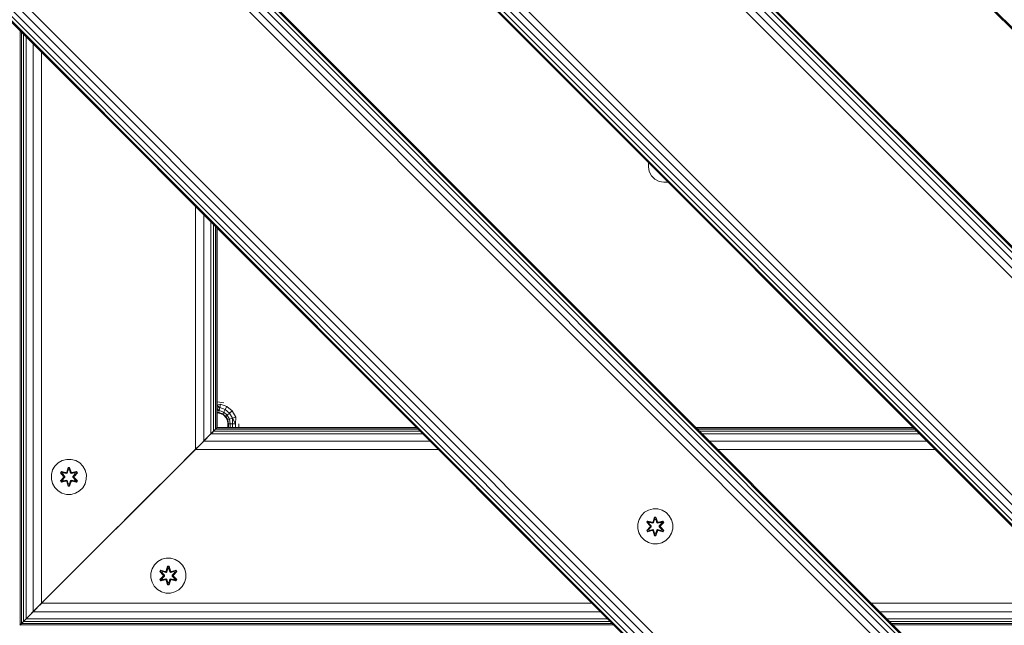
# Model space of a CAD drawing. Units: millimetres. Extents: x 1804 to 578302, y -1972 to 596964.
# Drawn here: x 5368 to 5817, y 6550 to 6825 of the extents above; entities that cross this region are included whole.
import ezdxf

# ---------------------------------------------------------------- set-up
doc = ezdxf.new("R2010")
doc.units = ezdxf.units.MM
doc.layers.add('Контур', color=7, linetype='Continuous', lineweight=15)

msp = doc.modelspace()

# ---------------------------------------------------------------- linework, layer by layer
at = {"layer": 'Контур'}
for p, q in [((6189.669, 6451.506), (5270.43, 7370.745)), ((6190.015, 6451.852), (5270.776, 7371.091)), ((6034.106, 6508.074), (5326.998, 7215.182)), ((6031.191, 6505.159), (5324.084, 7212.267)), ((6032.755, 6506.724), (5325.648, 7213.831)), ((6033.76, 6507.728), (5326.652, 7214.835)), ((6027.035, 6501.003), (5319.927, 7208.11)), ((6029.22, 6503.188), (5322.112, 7210.296)), ((5977.537, 6451.506), (5270.43, 7158.613)), ((5971.816, 6445.785), (5264.709, 7152.892)), ((5973.381, 6447.349), (5266.274, 7154.457)), ((5975.352, 6449.32), (5268.245, 7156.428)), ((5970.466, 6444.435), (5263.359, 7151.542)), ((5970.812, 6444.781), (5263.705, 7151.888)), ((5814.556, 6500.657), (5319.581, 6995.632)), ((5814.902, 6501.003), (5319.927, 6995.978)), ((5810.016, 6496.117), (5315.041, 6991.092)), ((5811.988, 6498.088), (5317.013, 6993.063)), ((5813.552, 6499.653), (5318.577, 6994.628)), ((5807.831, 6493.932), (5312.856, 6988.907)), ((5756.149, 6442.249), (5261.174, 6937.225)), ((5758.334, 6444.435), (5263.359, 6939.41)), ((5751.609, 6437.71), (5256.634, 6932.685)), ((5752.613, 6438.714), (5257.638, 6933.689)), ((5754.178, 6440.278), (5259.203, 6935.253)), ((5751.263, 6437.363), (5256.288, 6932.339)), ((5368.63, 6549.706), (5368.63, 6819.996)), ((5369.199, 6550.275), (5369.199, 6819.427)), ((5370.123, 6551.199), (5370.123, 6818.503)), ((5371.367, 6552.442), (5371.367, 6817.259)), ((5374.611, 6555.687), (5374.611, 6814.015)), ((5378.438, 6559.513), (5378.438, 6810.188)), ((5654.768, 6760.133), (5654.768, 6758.163)), ((5655.11, 6755.999), (5654.768, 6758.163)), ((5656.105, 6754.048), (5655.11, 6755.999)), ((5657.653, 6752.499), (5656.105, 6754.048)), ((5659.605, 6751.505), (5657.653, 6752.499)), ((5661.768, 6751.163), (5659.605, 6751.505)), ((5663.738, 6751.163), (5661.768, 6751.163)), ((5448.438, 6629.513), (5448.438, 6740.188)), ((5452.265, 6633.34), (5452.265, 6736.362)), ((5455.509, 6636.584), (5455.509, 6733.117)), ((5456.753, 6637.828), (5456.753, 6731.874)), ((5457.677, 6638.752), (5457.677, 6730.95)), ((5458.246, 6639.321), (5458.246, 6730.381)), ((5458.438, 6639.513), (5458.438, 6730.188)), ((5458.438, 6651.136), (5461.358, 6650.673)), ((5458.438, 6649.675), (5459.853, 6650.156)), ((5459.57, 6648.549), (5459.853, 6650.156)), ((5459.853, 6650.156), (5462.834, 6649.071)), ((5458.438, 6649.478), (5459.57, 6648.549)), ((5458.438, 6648.266), (5459.57, 6648.549)), ((5458.438, 6648.067), (5459.339, 6647.239)), ((5458.438, 6647.137), (5459.339, 6647.239)), ((5458.438, 6646.403), (5459.188, 6646.383)), ((5458.438, 6646.203), (5459.188, 6646.383)), ((5459.813, 6645.918), (5458.438, 6646.136)), ((5459.188, 6646.383), (5459.339, 6647.239)), ((5459.188, 6646.383), (5460.918, 6645.754)), ((5459.813, 6645.918), (5459.188, 6646.383)), ((5459.339, 6647.239), (5459.57, 6648.549)), ((5459.339, 6647.239), (5461.353, 6646.506)), ((5459.57, 6648.549), (5462.018, 6647.658)), ((5459.813, 6645.918), (5460.918, 6645.754)), ((5461.207, 6645.208), (5459.813, 6645.918)), ((5460.918, 6645.754), (5461.353, 6646.506)), ((5460.918, 6645.754), (5462.329, 6644.57)), ((5461.207, 6645.208), (5460.918, 6645.754)), ((5461.353, 6646.506), (5462.018, 6647.658)), ((5461.353, 6646.506), (5462.994, 6645.128)), ((5462.018, 6647.658), (5462.834, 6649.071)), ((5462.018, 6647.658), (5464.013, 6645.983)), ((5462.834, 6649.071), (5465.263, 6647.032)), ((5462.994, 6645.128), (5464.013, 6645.983)), ((5464.013, 6645.983), (5465.263, 6647.032)), ((5464.013, 6645.983), (5465.315, 6643.728)), ((5465.263, 6647.032), (5466.849, 6644.286)), ((5461.207, 6645.208), (5462.329, 6644.57)), ((5462.313, 6644.101), (5461.207, 6645.208)), ((5462.313, 6644.101), (5462.329, 6644.57)), ((5463.023, 6642.708), (5462.313, 6644.101)), ((5462.329, 6644.57), (5462.994, 6645.128)), ((5462.329, 6644.57), (5463.25, 6642.976)), ((5462.994, 6645.128), (5464.065, 6643.273)), ((5463.023, 6642.708), (5463.25, 6642.976)), ((5463.268, 6641.163), (5463.023, 6642.708)), ((5463.25, 6642.976), (5464.065, 6643.273)), ((5463.512, 6641.163), (5463.25, 6642.976)), ((5463.268, 6641.163), (5463.512, 6641.163)), ((5463.268, 6639.513), (5463.268, 6641.163)), ((5463.512, 6641.163), (5463.512, 6639.513)), ((5463.512, 6641.163), (5464.223, 6641.163)), ((5464.065, 6643.273), (5465.315, 6643.728)), ((5464.223, 6641.163), (5464.065, 6643.273)), ((5464.223, 6641.163), (5464.223, 6639.513)), ((5464.223, 6641.163), (5465.329, 6641.163)), ((5465.315, 6643.728), (5466.849, 6644.286)), ((5465.329, 6641.163), (5465.315, 6643.728)), ((5466.723, 6641.163), (5465.315, 6643.728)), ((5465.329, 6641.163), (5465.329, 6639.513)), ((5465.329, 6641.163), (5466.723, 6641.163)), ((5466.723, 6641.163), (5466.849, 6644.286)), ((5466.723, 6641.163), (5466.723, 6639.513)), ((5468.268, 6641.163), (5468.268, 6639.513)), ((5456.753, 6637.828), (5455.509, 6636.584)), ((5455.509, 6636.584), (5456.753, 6637.828)), ((5455.509, 6636.584), (5455.738, 6636.813)), ((5457.677, 6638.752), (5455.624, 6636.699)), ((5456.753, 6637.828), (5458.246, 6639.321)), ((5457.677, 6638.752), (5456.753, 6637.828)), ((5456.753, 6637.828), (5457.677, 6638.752)), ((5456.753, 6637.828), (5550.798, 6637.828)), ((5457.677, 6638.752), (5458.438, 6639.513)), ((5458.246, 6639.321), (5457.677, 6638.752)), ((5457.677, 6638.752), (5458.246, 6639.321)), ((5457.677, 6638.752), (5549.874, 6638.752)), ((5458.246, 6639.321), (5457.962, 6639.037)), ((5458.072, 6639.147), (5458.438, 6639.513)), ((5458.438, 6639.513), (5458.117, 6639.193)), ((5458.438, 6639.513), (5458.246, 6639.321)), ((5458.438, 6639.513), (5458.246, 6639.321)), ((5458.246, 6639.321), (5458.438, 6639.513)), ((5458.246, 6639.321), (5549.305, 6639.321)), ((5458.438, 6639.513), (5549.113, 6639.513)), ((5676.392, 6639.513), (5775.387, 6639.513)), ((5676.584, 6639.321), (5775.579, 6639.321)), ((5677.153, 6638.752), (5776.148, 6638.752)), ((5678.078, 6637.828), (5777.072, 6637.828)), ((5455.509, 6636.584), (5448.438, 6629.513)), ((5448.438, 6629.513), (5455.509, 6636.584)), ((5452.265, 6633.34), (5448.438, 6629.513)), ((5448.438, 6629.513), (5452.265, 6633.34)), ((5455.509, 6636.584), (5452.265, 6633.34)), ((5452.265, 6633.34), (5455.509, 6636.584)), ((5452.265, 6633.34), (5555.286, 6633.34)), ((5455.509, 6636.584), (5552.042, 6636.584)), ((5679.321, 6636.584), (5778.316, 6636.584)), ((5682.565, 6633.34), (5781.56, 6633.34)), ((5448.438, 6629.513), (5378.438, 6559.513)), ((5378.438, 6559.513), (5448.438, 6629.513)), ((5448.438, 6629.513), (5415.351, 6596.427)), ((5448.438, 6629.513), (5416.974, 6598.049)), ((5449.459, 6630.534), (5437.072, 6618.147)), ((5448.438, 6629.513), (5559.113, 6629.513)), ((5450.093, 6631.168), (5450.093, 6631.168)), ((5686.392, 6629.513), (5785.387, 6629.513)), ((5386.005, 6623.455), (5384.511, 6621.986)), ((5387.829, 6624.487), (5386.005, 6623.455)), ((5389.857, 6625.011), (5387.829, 6624.487)), ((5391.953, 6624.993), (5389.857, 6625.011)), ((5393.971, 6624.433), (5391.953, 6624.993)), ((5395.777, 6623.37), (5393.971, 6624.433)), ((5397.245, 6621.875), (5395.777, 6623.37)), ((5382.888, 6618.162), (5383.448, 6620.181)), ((5384.511, 6621.986), (5383.448, 6620.181)), ((5386.978, 6618.882), (5387.32, 6619.474)), ((5388.464, 6617.267), (5386.978, 6618.882)), ((5387.125, 6618.828), (5386.978, 6618.882)), ((5387.125, 6618.828), (5387.437, 6619.37)), ((5387.125, 6618.828), (5388.464, 6617.267)), ((5387.125, 6618.828), (5388.661, 6617.225)), ((5387.125, 6618.828), (5387.208, 6618.789)), ((5387.208, 6618.789), (5387.512, 6619.316)), ((5387.962, 6618.357), (5387.208, 6618.789)), ((5388.661, 6617.225), (5387.208, 6618.789)), ((5387.32, 6619.474), (5389.464, 6618.993)), ((5387.437, 6619.37), (5387.32, 6619.474)), ((5389.592, 6618.839), (5387.437, 6619.37)), ((5387.437, 6619.37), (5389.464, 6618.993)), ((5387.437, 6619.37), (5387.512, 6619.316)), ((5388.263, 6618.878), (5387.512, 6619.316)), ((5389.592, 6618.839), (5387.512, 6619.316)), ((5387.962, 6618.357), (5388.263, 6618.878)), ((5388.283, 6618.866), (5387.982, 6618.346)), ((5389.767, 6618.535), (5388.263, 6618.878)), ((5388.283, 6618.866), (5388.263, 6618.878)), ((5388.283, 6618.866), (5389.772, 6618.527)), ((5389.592, 6618.839), (5389.904, 6619.019)), ((5389.592, 6618.839), (5389.608, 6618.811)), ((5389.767, 6618.535), (5389.608, 6618.811)), ((5389.767, 6618.535), (5390.079, 6618.716)), ((5390.084, 6618.708), (5389.772, 6618.527)), ((5389.841, 6619.21), (5390.498, 6621.305)), ((5390.524, 6621.151), (5389.841, 6619.21)), ((5390.524, 6621.151), (5389.904, 6619.019)), ((5389.904, 6619.019), (5390.532, 6621.061)), ((5389.904, 6619.019), (5389.92, 6618.991)), ((5390.079, 6618.716), (5389.92, 6618.991)), ((5390.539, 6620.23), (5390.079, 6618.716)), ((5390.084, 6618.708), (5390.079, 6618.716)), ((5390.539, 6620.206), (5390.084, 6618.708)), ((5390.498, 6621.305), (5391.182, 6621.304)), ((5390.524, 6621.151), (5390.498, 6621.305)), ((5390.524, 6621.151), (5391.149, 6621.15)), ((5390.524, 6621.151), (5390.532, 6621.061)), ((5390.532, 6621.061), (5391.14, 6621.061)), ((5390.539, 6620.23), (5390.532, 6621.061)), ((5390.539, 6620.206), (5390.539, 6620.23)), ((5390.539, 6620.206), (5391.132, 6620.206)), ((5391.132, 6620.23), (5391.14, 6621.061)), ((5391.592, 6618.716), (5391.132, 6620.23)), ((5391.132, 6620.206), (5391.132, 6620.23)), ((5391.587, 6618.708), (5391.132, 6620.206)), ((5391.149, 6621.15), (5391.14, 6621.061)), ((5391.767, 6619.019), (5391.14, 6621.061)), ((5391.149, 6621.15), (5391.182, 6621.304)), ((5391.767, 6619.019), (5391.149, 6621.15)), ((5391.149, 6621.15), (5391.837, 6619.207)), ((5391.182, 6621.304), (5391.837, 6619.207)), ((5391.592, 6618.716), (5391.587, 6618.708)), ((5391.899, 6618.527), (5391.587, 6618.708)), ((5391.592, 6618.716), (5391.751, 6618.991)), ((5391.592, 6618.716), (5391.904, 6618.535)), ((5391.767, 6619.019), (5391.751, 6618.991)), ((5391.767, 6619.019), (5392.079, 6618.839)), ((5393.388, 6618.866), (5391.899, 6618.527)), ((5393.408, 6618.878), (5391.904, 6618.535)), ((5391.904, 6618.535), (5392.063, 6618.811)), ((5392.079, 6618.839), (5392.063, 6618.811)), ((5394.235, 6619.367), (5392.079, 6618.839)), ((5392.079, 6618.839), (5394.16, 6619.315)), ((5394.355, 6619.468), (5392.213, 6618.989)), ((5394.235, 6619.367), (5392.213, 6618.989)), ((5393.01, 6617.225), (5394.547, 6618.826)), ((5393.01, 6617.225), (5394.464, 6618.788)), ((5394.697, 6618.875), (5393.208, 6617.259)), ((5394.547, 6618.826), (5393.208, 6617.259)), ((5393.388, 6618.866), (5393.408, 6618.878)), ((5393.388, 6618.866), (5393.689, 6618.346)), ((5393.408, 6618.878), (5394.16, 6619.315)), ((5393.408, 6618.878), (5393.709, 6618.357)), ((5393.709, 6618.357), (5394.464, 6618.788)), ((5394.235, 6619.367), (5394.16, 6619.315)), ((5394.16, 6619.315), (5394.464, 6618.788)), ((5394.235, 6619.367), (5394.355, 6619.468)), ((5394.235, 6619.367), (5394.547, 6618.826)), ((5394.355, 6619.468), (5394.697, 6618.875)), ((5394.547, 6618.826), (5394.464, 6618.788)), ((5394.547, 6618.826), (5394.697, 6618.875)), ((5398.277, 6620.052), (5397.245, 6621.875)), ((5398.802, 6618.023), (5398.277, 6620.052)), ((5382.888, 6618.162), (5382.87, 6616.067)), ((5382.87, 6616.067), (5383.394, 6614.039)), ((5386.975, 6615.216), (5388.463, 6616.831)), ((5387.124, 6615.265), (5386.975, 6615.216)), ((5387.316, 6614.623), (5386.975, 6615.216)), ((5388.661, 6616.865), (5387.124, 6615.265)), ((5387.124, 6615.265), (5388.463, 6616.831)), ((5387.124, 6615.265), (5387.207, 6615.303)), ((5387.436, 6614.723), (5387.124, 6615.265)), ((5388.661, 6616.865), (5387.207, 6615.303)), ((5387.962, 6615.733), (5387.207, 6615.303)), ((5387.511, 6614.775), (5387.207, 6615.303)), ((5389.458, 6615.102), (5387.316, 6614.623)), ((5387.436, 6614.723), (5387.316, 6614.623)), ((5387.436, 6614.723), (5389.592, 6615.252)), ((5387.436, 6614.723), (5389.458, 6615.102)), ((5387.436, 6614.723), (5387.511, 6614.775)), ((5389.592, 6615.252), (5387.511, 6614.775)), ((5388.263, 6615.213), (5387.511, 6614.775)), ((5387.962, 6618.357), (5389.011, 6617.226)), ((5387.962, 6618.357), (5387.982, 6618.346)), ((5389.011, 6616.865), (5387.962, 6615.733)), ((5387.982, 6615.745), (5387.962, 6615.733)), ((5388.263, 6615.213), (5387.962, 6615.733)), ((5389.02, 6617.226), (5387.982, 6618.346)), ((5389.02, 6616.865), (5387.982, 6615.745)), ((5387.982, 6615.745), (5388.283, 6615.224)), ((5388.263, 6615.213), (5389.767, 6615.555)), ((5388.263, 6615.213), (5388.283, 6615.224)), ((5389.772, 6615.563), (5388.283, 6615.224)), ((5388.661, 6616.865), (5388.661, 6617.225)), ((5388.661, 6617.225), (5388.693, 6617.225)), ((5388.661, 6616.865), (5388.693, 6616.865)), ((5389.011, 6617.226), (5388.693, 6617.225)), ((5389.011, 6616.865), (5388.693, 6616.865)), ((5389.011, 6616.865), (5389.011, 6617.226)), ((5389.02, 6617.226), (5389.011, 6617.226)), ((5389.02, 6616.865), (5389.011, 6616.865)), ((5389.02, 6616.865), (5389.02, 6617.226)), ((5389.592, 6615.252), (5389.608, 6615.279)), ((5389.904, 6615.072), (5389.592, 6615.252)), ((5389.767, 6615.555), (5389.608, 6615.279)), ((5389.767, 6618.535), (5389.772, 6618.527)), ((5389.772, 6615.563), (5389.767, 6615.555)), ((5390.079, 6615.375), (5389.767, 6615.555)), ((5389.772, 6615.563), (5390.084, 6615.383)), ((5390.49, 6612.787), (5389.834, 6614.883)), ((5390.522, 6612.94), (5389.834, 6614.883)), ((5389.904, 6615.072), (5389.92, 6615.099)), ((5389.904, 6615.072), (5390.522, 6612.94)), ((5389.904, 6615.072), (5390.531, 6613.029)), ((5390.079, 6615.375), (5389.92, 6615.099)), ((5390.079, 6615.375), (5390.084, 6615.383)), ((5390.079, 6615.375), (5390.539, 6613.861)), ((5390.084, 6615.383), (5390.539, 6613.884)), ((5391.132, 6613.884), (5391.587, 6615.383)), ((5391.132, 6613.861), (5391.592, 6615.375)), ((5391.767, 6615.072), (5391.139, 6613.029)), ((5391.147, 6612.94), (5391.767, 6615.072)), ((5391.147, 6612.94), (5391.83, 6614.88)), ((5391.83, 6614.88), (5391.173, 6612.786)), ((5391.587, 6615.383), (5391.899, 6615.563)), ((5391.587, 6615.383), (5391.592, 6615.375)), ((5391.904, 6615.555), (5391.592, 6615.375)), ((5391.592, 6615.375), (5391.751, 6615.099)), ((5391.767, 6615.072), (5391.751, 6615.099)), ((5392.079, 6615.252), (5391.767, 6615.072)), ((5391.899, 6618.527), (5391.904, 6618.535)), ((5391.904, 6615.555), (5391.899, 6615.563)), ((5391.899, 6615.563), (5393.388, 6615.224)), ((5391.904, 6615.555), (5392.063, 6615.279)), ((5391.904, 6615.555), (5393.408, 6615.213)), ((5392.079, 6615.252), (5392.063, 6615.279)), ((5392.079, 6615.252), (5394.234, 6614.721)), ((5392.079, 6615.252), (5394.159, 6614.774)), ((5394.351, 6614.616), (5392.207, 6615.097)), ((5394.234, 6614.721), (5392.207, 6615.097)), ((5392.651, 6617.226), (5393.689, 6618.346)), ((5392.66, 6617.226), (5392.651, 6617.226)), ((5392.651, 6616.865), (5392.651, 6617.226)), ((5392.651, 6616.865), (5392.66, 6616.865)), ((5393.689, 6615.745), (5392.651, 6616.865)), ((5392.66, 6617.226), (5393.709, 6618.357)), ((5392.66, 6617.226), (5392.979, 6617.225)), ((5392.66, 6617.226), (5392.66, 6616.865)), ((5392.66, 6616.865), (5392.979, 6616.865)), ((5393.709, 6615.733), (5392.66, 6616.865)), ((5393.01, 6617.225), (5392.979, 6617.225)), ((5393.01, 6616.865), (5392.979, 6616.865)), ((5393.01, 6617.225), (5393.01, 6616.865)), ((5394.547, 6615.262), (5393.01, 6616.865)), ((5393.01, 6616.865), (5394.464, 6615.302)), ((5393.207, 6616.824), (5394.693, 6615.208)), ((5394.547, 6615.262), (5393.207, 6616.824)), ((5393.689, 6615.745), (5393.388, 6615.224)), ((5393.388, 6615.224), (5393.408, 6615.213)), ((5393.709, 6615.733), (5393.408, 6615.213)), ((5393.408, 6615.213), (5394.159, 6614.774)), ((5393.689, 6618.346), (5393.709, 6618.357)), ((5393.689, 6615.745), (5393.709, 6615.733)), ((5393.709, 6615.733), (5394.464, 6615.302)), ((5394.464, 6615.302), (5394.159, 6614.774)), ((5394.234, 6614.721), (5394.159, 6614.774)), ((5394.547, 6615.262), (5394.234, 6614.721)), ((5394.234, 6614.721), (5394.351, 6614.616)), ((5394.693, 6615.208), (5394.351, 6614.616)), ((5394.547, 6615.262), (5394.464, 6615.302)), ((5394.547, 6615.262), (5394.693, 6615.208)), ((5398.223, 6613.909), (5398.783, 6615.928)), ((5398.783, 6615.928), (5398.802, 6618.023)), ((5383.394, 6614.039), (5384.426, 6612.215)), ((5384.426, 6612.215), (5385.894, 6610.721)), ((5385.894, 6610.721), (5387.7, 6609.657)), ((5390.522, 6612.94), (5390.49, 6612.787)), ((5391.173, 6612.786), (5390.49, 6612.787)), ((5390.522, 6612.94), (5390.531, 6613.029)), ((5391.147, 6612.94), (5390.522, 6612.94)), ((5390.539, 6613.861), (5390.531, 6613.029)), ((5391.139, 6613.029), (5390.531, 6613.029)), ((5391.132, 6613.884), (5390.539, 6613.884)), ((5390.539, 6613.884), (5390.539, 6613.861)), ((5391.132, 6613.884), (5391.132, 6613.861)), ((5391.132, 6613.861), (5391.139, 6613.029)), ((5391.147, 6612.94), (5391.139, 6613.029)), ((5391.147, 6612.94), (5391.173, 6612.786)), ((5393.842, 6609.604), (5395.666, 6610.635)), ((5395.666, 6610.635), (5397.16, 6612.104)), ((5397.16, 6612.104), (5398.223, 6613.909)), ((5387.7, 6609.657), (5389.719, 6609.097)), ((5389.719, 6609.097), (5391.814, 6609.079)), ((5391.814, 6609.079), (5393.842, 6609.604)), ((5653.049, 6600.936), (5651.554, 6599.467)), ((5654.872, 6601.967), (5653.049, 6600.936)), ((5656.901, 6602.492), (5654.872, 6601.967)), ((5658.996, 6602.474), (5656.901, 6602.492)), ((5661.015, 6601.914), (5658.996, 6602.474)), ((5662.82, 6600.85), (5661.015, 6601.914)), ((5664.288, 6599.356), (5662.82, 6600.85)), ((5413.438, 6594.513), (5415.351, 6596.427)), ((5416.974, 6598.049), (5416.228, 6597.302)), ((5649.931, 6595.643), (5650.491, 6597.662)), ((5651.554, 6599.467), (5650.491, 6597.662)), ((5654.021, 6596.363), (5654.364, 6596.955)), ((5655.507, 6594.747), (5654.021, 6596.363)), ((5654.168, 6596.309), (5654.021, 6596.363)), ((5654.168, 6596.309), (5654.481, 6596.85)), ((5654.168, 6596.309), (5655.507, 6594.747)), ((5654.168, 6596.309), (5655.704, 6594.706)), ((5654.168, 6596.309), (5654.251, 6596.27)), ((5654.251, 6596.27), (5654.555, 6596.797)), ((5654.364, 6596.955), (5656.507, 6596.474)), ((5654.481, 6596.85), (5654.364, 6596.955)), ((5656.635, 6596.319), (5654.481, 6596.85)), ((5654.481, 6596.85), (5656.507, 6596.474)), ((5654.481, 6596.85), (5654.555, 6596.797)), ((5655.306, 6596.358), (5654.555, 6596.797)), ((5656.635, 6596.319), (5654.555, 6596.797)), ((5655.005, 6595.838), (5655.306, 6596.358)), ((5655.326, 6596.347), (5655.025, 6595.826)), ((5656.811, 6596.016), (5655.306, 6596.358)), ((5655.326, 6596.347), (5655.306, 6596.358)), ((5655.326, 6596.347), (5656.815, 6596.008)), ((5656.635, 6596.319), (5656.947, 6596.5)), ((5656.635, 6596.319), (5656.651, 6596.292)), ((5656.811, 6596.016), (5656.651, 6596.292)), ((5656.884, 6596.691), (5657.541, 6598.786)), ((5657.567, 6598.631), (5656.884, 6596.691)), ((5657.567, 6598.631), (5656.947, 6596.5)), ((5656.947, 6596.5), (5657.575, 6598.542)), ((5656.947, 6596.5), (5656.963, 6596.472)), ((5657.122, 6596.197), (5656.963, 6596.472)), ((5657.582, 6597.71), (5657.122, 6596.197)), ((5657.582, 6597.687), (5657.127, 6596.189)), ((5657.541, 6598.786), (5658.225, 6598.784)), ((5657.567, 6598.631), (5657.541, 6598.786)), ((5657.567, 6598.631), (5658.193, 6598.631)), ((5657.567, 6598.631), (5657.575, 6598.542)), ((5657.575, 6598.542), (5658.183, 6598.542)), ((5657.582, 6597.71), (5657.575, 6598.542)), ((5657.582, 6597.687), (5657.582, 6597.71)), ((5657.582, 6597.687), (5658.175, 6597.687)), ((5658.175, 6597.71), (5658.183, 6598.542)), ((5658.635, 6596.197), (5658.175, 6597.71)), ((5658.175, 6597.687), (5658.175, 6597.71)), ((5658.631, 6596.189), (5658.175, 6597.687)), ((5658.193, 6598.631), (5658.183, 6598.542)), ((5658.81, 6596.5), (5658.183, 6598.542)), ((5658.193, 6598.631), (5658.225, 6598.784)), ((5658.81, 6596.5), (5658.193, 6598.631)), ((5658.193, 6598.631), (5658.88, 6596.688)), ((5658.225, 6598.784), (5658.88, 6596.688)), ((5658.635, 6596.197), (5658.794, 6596.472)), ((5658.81, 6596.5), (5658.794, 6596.472)), ((5658.81, 6596.5), (5659.122, 6596.319)), ((5660.431, 6596.347), (5658.942, 6596.008)), ((5660.452, 6596.358), (5658.947, 6596.016)), ((5658.947, 6596.016), (5659.106, 6596.292)), ((5659.122, 6596.319), (5659.106, 6596.292)), ((5661.278, 6596.848), (5659.122, 6596.319)), ((5659.122, 6596.319), (5661.203, 6596.796)), ((5661.399, 6596.948), (5659.256, 6596.469)), ((5661.278, 6596.848), (5659.256, 6596.469)), ((5660.054, 6594.706), (5661.591, 6596.307)), ((5661.74, 6596.356), (5660.252, 6594.74)), ((5661.591, 6596.307), (5660.252, 6594.74)), ((5660.431, 6596.347), (5660.452, 6596.358)), ((5660.431, 6596.347), (5660.732, 6595.826)), ((5660.452, 6596.358), (5661.203, 6596.796)), ((5660.452, 6596.358), (5660.752, 6595.838)), ((5661.278, 6596.848), (5661.203, 6596.796)), ((5661.203, 6596.796), (5661.507, 6596.269)), ((5661.278, 6596.848), (5661.399, 6596.948)), ((5661.278, 6596.848), (5661.591, 6596.307)), ((5661.399, 6596.948), (5661.74, 6596.356)), ((5661.591, 6596.307), (5661.507, 6596.269)), ((5661.591, 6596.307), (5661.74, 6596.356)), ((5665.32, 6597.532), (5664.288, 6599.356)), ((5665.845, 6595.504), (5665.32, 6597.532)), ((5378.438, 6559.513), (5411.525, 6592.6)), ((5378.438, 6559.513), (5411.525, 6592.6)), ((5413.438, 6594.513), (5411.525, 6592.6)), ((5412.507, 6593.582), (5411.525, 6592.6)), ((5649.931, 6595.643), (5649.913, 6593.548)), ((5649.913, 6593.548), (5650.437, 6591.519)), ((5654.018, 6592.696), (5655.506, 6594.312)), ((5654.167, 6592.745), (5654.018, 6592.696)), ((5654.359, 6592.103), (5654.018, 6592.696)), ((5655.704, 6594.346), (5654.167, 6592.745)), ((5654.167, 6592.745), (5655.506, 6594.312)), ((5654.167, 6592.745), (5654.25, 6592.783)), ((5654.479, 6592.204), (5654.167, 6592.745)), ((5655.704, 6594.346), (5654.25, 6592.783)), ((5655.005, 6593.214), (5654.25, 6592.783)), ((5654.555, 6592.256), (5654.25, 6592.783)), ((5655.005, 6595.838), (5654.251, 6596.27)), ((5655.704, 6594.706), (5654.251, 6596.27)), ((5656.501, 6592.583), (5654.359, 6592.103)), ((5654.479, 6592.204), (5654.359, 6592.103)), ((5654.479, 6592.204), (5656.635, 6592.732)), ((5654.479, 6592.204), (5656.501, 6592.583)), ((5654.479, 6592.204), (5654.555, 6592.256)), ((5656.635, 6592.732), (5654.555, 6592.256)), ((5655.306, 6592.693), (5654.555, 6592.256)), ((5655.005, 6595.838), (5656.054, 6594.706)), ((5655.005, 6595.838), (5655.025, 6595.826)), ((5656.054, 6594.346), (5655.005, 6593.214)), ((5655.025, 6593.226), (5655.005, 6593.214)), ((5655.306, 6592.693), (5655.005, 6593.214)), ((5656.063, 6594.706), (5655.025, 6595.826)), ((5656.063, 6594.346), (5655.025, 6593.226)), ((5655.025, 6593.226), (5655.326, 6592.705)), ((5655.306, 6592.693), (5656.811, 6593.036)), ((5655.306, 6592.693), (5655.326, 6592.705)), ((5656.815, 6593.044), (5655.326, 6592.705)), ((5655.704, 6594.346), (5655.704, 6594.706)), ((5655.704, 6594.706), (5655.736, 6594.706)), ((5655.704, 6594.346), (5655.736, 6594.346)), ((5656.054, 6594.706), (5655.736, 6594.706)), ((5656.054, 6594.346), (5655.736, 6594.346)), ((5656.054, 6594.346), (5656.054, 6594.706)), ((5656.063, 6594.706), (5656.054, 6594.706)), ((5656.063, 6594.346), (5656.054, 6594.346)), ((5656.063, 6594.346), (5656.063, 6594.706)), ((5656.635, 6592.732), (5656.651, 6592.76)), ((5656.947, 6592.552), (5656.635, 6592.732)), ((5656.811, 6593.036), (5656.651, 6592.76)), ((5656.811, 6596.016), (5657.122, 6596.197)), ((5656.811, 6596.016), (5656.815, 6596.008)), ((5656.815, 6593.044), (5656.811, 6593.036)), ((5657.122, 6592.855), (5656.811, 6593.036)), ((5657.127, 6596.189), (5656.815, 6596.008)), ((5656.815, 6593.044), (5657.127, 6592.863)), ((5657.533, 6590.267), (5656.877, 6592.364)), ((5657.565, 6590.421), (5656.877, 6592.364)), ((5656.947, 6592.552), (5656.963, 6592.58)), ((5656.947, 6592.552), (5657.565, 6590.421)), ((5656.947, 6592.552), (5657.574, 6590.51)), ((5657.122, 6592.855), (5656.963, 6592.58)), ((5657.127, 6596.189), (5657.122, 6596.197)), ((5657.122, 6592.855), (5657.127, 6592.863)), ((5657.122, 6592.855), (5657.582, 6591.342)), ((5657.127, 6592.863), (5657.582, 6591.365)), ((5658.175, 6591.365), (5658.631, 6592.863)), ((5658.175, 6591.342), (5658.635, 6592.855)), ((5658.81, 6592.552), (5658.182, 6590.51)), ((5658.19, 6590.421), (5658.81, 6592.552)), ((5658.19, 6590.421), (5658.873, 6592.361)), ((5658.873, 6592.361), (5658.217, 6590.266)), ((5658.635, 6596.197), (5658.631, 6596.189)), ((5658.942, 6596.008), (5658.631, 6596.189)), ((5658.631, 6592.863), (5658.942, 6593.044)), ((5658.631, 6592.863), (5658.635, 6592.855)), ((5658.635, 6596.197), (5658.947, 6596.016)), ((5658.947, 6593.036), (5658.635, 6592.855)), ((5658.635, 6592.855), (5658.794, 6592.58)), ((5658.81, 6592.552), (5658.794, 6592.58)), ((5659.122, 6592.732), (5658.81, 6592.552)), ((5658.942, 6596.008), (5658.947, 6596.016)), ((5658.947, 6593.036), (5658.942, 6593.044)), ((5658.942, 6593.044), (5660.431, 6592.705)), ((5658.947, 6593.036), (5659.106, 6592.76)), ((5658.947, 6593.036), (5660.452, 6592.693)), ((5659.122, 6592.732), (5659.106, 6592.76)), ((5659.122, 6592.732), (5661.277, 6592.202)), ((5659.122, 6592.732), (5661.202, 6592.255)), ((5661.394, 6592.097), (5659.25, 6592.578)), ((5661.277, 6592.202), (5659.25, 6592.578)), ((5659.694, 6594.706), (5660.732, 6595.826)), ((5659.703, 6594.706), (5659.694, 6594.706)), ((5659.694, 6594.346), (5659.694, 6594.706)), ((5659.694, 6594.346), (5659.703, 6594.346)), ((5660.732, 6593.226), (5659.694, 6594.346)), ((5659.703, 6594.706), (5660.752, 6595.838)), ((5659.703, 6594.706), (5659.703, 6594.346)), ((5659.703, 6594.706), (5660.022, 6594.706)), ((5659.703, 6594.346), (5660.022, 6594.346)), ((5660.752, 6593.214), (5659.703, 6594.346)), ((5660.054, 6594.706), (5660.022, 6594.706)), ((5660.054, 6594.346), (5660.022, 6594.346)), ((5660.054, 6594.706), (5661.507, 6596.269)), ((5660.054, 6594.706), (5660.054, 6594.346)), ((5661.59, 6592.743), (5660.054, 6594.346)), ((5660.054, 6594.346), (5661.507, 6592.782)), ((5660.251, 6594.305), (5661.737, 6592.689)), ((5661.59, 6592.743), (5660.251, 6594.305)), ((5660.732, 6593.226), (5660.431, 6592.705)), ((5660.431, 6592.705), (5660.452, 6592.693)), ((5660.752, 6593.214), (5660.452, 6592.693)), ((5660.452, 6592.693), (5661.202, 6592.255)), ((5660.732, 6595.826), (5660.752, 6595.838)), ((5660.732, 6593.226), (5660.752, 6593.214)), ((5660.752, 6595.838), (5661.507, 6596.269)), ((5660.752, 6593.214), (5661.507, 6592.782)), ((5661.507, 6592.782), (5661.202, 6592.255)), ((5661.277, 6592.202), (5661.202, 6592.255)), ((5661.59, 6592.743), (5661.277, 6592.202)), ((5661.277, 6592.202), (5661.394, 6592.097)), ((5661.737, 6592.689), (5661.394, 6592.097)), ((5661.59, 6592.743), (5661.507, 6592.782)), ((5661.59, 6592.743), (5661.737, 6592.689)), ((5665.266, 6591.39), (5665.826, 6593.409)), ((5665.826, 6593.409), (5665.845, 6595.504)), ((5650.437, 6591.519), (5651.469, 6589.696)), ((5651.469, 6589.696), (5652.937, 6588.201)), ((5652.937, 6588.201), (5654.743, 6587.138)), ((5657.565, 6590.421), (5657.533, 6590.267)), ((5658.217, 6590.266), (5657.533, 6590.267)), ((5657.565, 6590.421), (5657.574, 6590.51)), ((5658.19, 6590.421), (5657.565, 6590.421)), ((5657.582, 6591.342), (5657.574, 6590.51)), ((5658.182, 6590.51), (5657.574, 6590.51)), ((5658.175, 6591.365), (5657.582, 6591.365)), ((5657.582, 6591.365), (5657.582, 6591.342)), ((5658.175, 6591.365), (5658.175, 6591.342)), ((5658.175, 6591.342), (5658.182, 6590.51)), ((5658.19, 6590.421), (5658.182, 6590.51)), ((5658.19, 6590.421), (5658.217, 6590.266)), ((5660.885, 6587.084), (5662.709, 6588.116)), ((5662.709, 6588.116), (5664.203, 6589.585)), ((5664.203, 6589.585), (5665.266, 6591.39)), ((5654.743, 6587.138), (5656.762, 6586.578)), ((5656.762, 6586.578), (5658.857, 6586.56)), ((5658.857, 6586.56), (5660.885, 6587.084)), ((5431.306, 6578.52), (5429.812, 6577.051)), ((5433.13, 6579.552), (5431.306, 6578.52)), ((5435.158, 6580.076), (5433.13, 6579.552)), ((5437.253, 6580.058), (5435.158, 6580.076)), ((5439.272, 6579.498), (5437.253, 6580.058)), ((5441.078, 6578.435), (5439.272, 6579.498)), ((5442.546, 6576.94), (5441.078, 6578.435)), ((5428.189, 6573.227), (5428.748, 6575.246)), ((5429.812, 6577.051), (5428.748, 6575.246)), ((5432.278, 6573.947), (5432.621, 6574.539)), ((5433.764, 6572.332), (5432.278, 6573.947)), ((5432.425, 6573.893), (5432.278, 6573.947)), ((5432.425, 6573.893), (5432.738, 6574.435)), ((5432.425, 6573.893), (5433.764, 6572.332)), ((5432.425, 6573.893), (5433.961, 6572.29)), ((5432.425, 6573.893), (5432.508, 6573.854)), ((5432.508, 6573.854), (5432.813, 6574.381)), ((5433.263, 6573.422), (5432.508, 6573.854)), ((5433.961, 6572.29), (5432.508, 6573.854)), ((5432.621, 6574.539), (5434.765, 6574.058)), ((5432.738, 6574.435), (5432.621, 6574.539)), ((5434.893, 6573.904), (5432.738, 6574.435)), ((5432.738, 6574.435), (5434.765, 6574.058)), ((5432.738, 6574.435), (5432.813, 6574.381)), ((5433.563, 6573.943), (5432.813, 6574.381)), ((5434.893, 6573.904), (5432.813, 6574.381)), ((5433.263, 6573.422), (5433.563, 6573.943)), ((5433.584, 6573.931), (5433.283, 6573.411)), ((5435.068, 6573.6), (5433.563, 6573.943)), ((5433.584, 6573.931), (5433.563, 6573.943)), ((5433.584, 6573.931), (5435.073, 6573.592)), ((5434.893, 6573.904), (5435.205, 6574.084)), ((5434.893, 6573.904), (5434.909, 6573.876)), ((5435.068, 6573.6), (5434.909, 6573.876)), ((5435.142, 6574.275), (5435.798, 6576.37)), ((5435.825, 6576.215), (5435.142, 6574.275)), ((5435.825, 6576.215), (5435.205, 6574.084)), ((5435.205, 6574.084), (5435.833, 6576.126)), ((5435.205, 6574.084), (5435.221, 6574.056)), ((5435.38, 6573.781), (5435.221, 6574.056)), ((5435.84, 6575.295), (5435.38, 6573.781)), ((5435.84, 6575.271), (5435.384, 6573.773)), ((5435.798, 6576.37), (5436.482, 6576.369)), ((5435.825, 6576.215), (5435.798, 6576.37)), ((5435.825, 6576.215), (5436.45, 6576.215)), ((5435.825, 6576.215), (5435.833, 6576.126)), ((5435.833, 6576.126), (5436.441, 6576.126)), ((5435.84, 6575.295), (5435.833, 6576.126)), ((5435.84, 6575.271), (5435.84, 6575.295)), ((5435.84, 6575.271), (5436.432, 6575.271)), ((5436.432, 6575.295), (5436.441, 6576.126)), ((5436.893, 6573.781), (5436.432, 6575.295)), ((5436.432, 6575.271), (5436.432, 6575.295)), ((5436.888, 6573.773), (5436.432, 6575.271)), ((5436.45, 6576.215), (5436.441, 6576.126)), ((5437.068, 6574.084), (5436.441, 6576.126)), ((5436.45, 6576.215), (5436.482, 6576.369)), ((5437.068, 6574.084), (5436.45, 6576.215)), ((5436.45, 6576.215), (5437.138, 6574.272)), ((5436.482, 6576.369), (5437.138, 6574.272)), ((5436.893, 6573.781), (5437.052, 6574.056)), ((5437.068, 6574.084), (5437.052, 6574.056)), ((5437.068, 6574.084), (5437.38, 6573.904)), ((5438.689, 6573.931), (5437.2, 6573.592)), ((5438.709, 6573.943), (5437.204, 6573.6)), ((5437.204, 6573.6), (5437.364, 6573.876)), ((5437.38, 6573.904), (5437.364, 6573.876)), ((5439.536, 6574.432), (5437.38, 6573.904)), ((5437.38, 6573.904), (5439.46, 6574.38)), ((5439.656, 6574.533), (5437.514, 6574.054)), ((5439.536, 6574.432), (5437.514, 6574.054)), ((5438.311, 6572.29), (5439.848, 6573.891)), ((5438.311, 6572.29), (5439.765, 6573.853)), ((5439.997, 6573.94), (5438.509, 6572.324)), ((5439.848, 6573.891), (5438.509, 6572.324)), ((5438.689, 6573.931), (5438.709, 6573.943)), ((5438.689, 6573.931), (5438.99, 6573.411)), ((5438.709, 6573.943), (5439.46, 6574.38)), ((5438.709, 6573.943), (5439.01, 6573.422)), ((5439.01, 6573.422), (5439.765, 6573.853)), ((5439.536, 6574.432), (5439.46, 6574.38)), ((5439.46, 6574.38), (5439.765, 6573.853)), ((5439.536, 6574.432), (5439.656, 6574.533)), ((5439.536, 6574.432), (5439.848, 6573.891)), ((5439.656, 6574.533), (5439.997, 6573.94)), ((5439.848, 6573.891), (5439.765, 6573.853)), ((5439.848, 6573.891), (5439.997, 6573.94)), ((5443.578, 6575.117), (5442.546, 6576.94)), ((5444.102, 6573.088), (5443.578, 6575.117)), ((5428.189, 6573.227), (5428.17, 6571.132)), ((5428.17, 6571.132), (5428.695, 6569.104)), ((5432.275, 6570.281), (5433.763, 6571.896)), ((5432.424, 6570.33), (5432.275, 6570.281)), ((5432.616, 6569.688), (5432.275, 6570.281)), ((5433.961, 6571.93), (5432.424, 6570.33)), ((5432.424, 6570.33), (5433.763, 6571.896)), ((5432.424, 6570.33), (5432.508, 6570.367)), ((5432.737, 6569.788), (5432.424, 6570.33)), ((5433.961, 6571.93), (5432.508, 6570.367)), ((5433.263, 6570.798), (5432.508, 6570.367)), ((5432.812, 6569.84), (5432.508, 6570.367)), ((5434.759, 6570.167), (5432.616, 6569.688)), ((5432.737, 6569.788), (5432.616, 6569.688)), ((5432.737, 6569.788), (5434.893, 6570.317)), ((5432.737, 6569.788), (5434.759, 6570.167)), ((5432.737, 6569.788), (5432.812, 6569.84)), ((5434.893, 6570.317), (5432.812, 6569.84)), ((5433.563, 6570.278), (5432.812, 6569.84)), ((5433.263, 6573.422), (5434.312, 6572.291)), ((5433.263, 6573.422), (5433.283, 6573.411)), ((5434.312, 6571.93), (5433.263, 6570.798)), ((5433.283, 6570.81), (5433.263, 6570.798)), ((5433.563, 6570.278), (5433.263, 6570.798)), ((5434.321, 6572.291), (5433.283, 6573.411)), ((5434.321, 6571.93), (5433.283, 6570.81)), ((5433.283, 6570.81), (5433.584, 6570.289)), ((5433.563, 6570.278), (5435.068, 6570.62)), ((5433.563, 6570.278), (5433.584, 6570.289)), ((5435.073, 6570.628), (5433.584, 6570.289)), ((5433.961, 6571.93), (5433.961, 6572.29)), ((5433.961, 6572.29), (5433.993, 6572.29)), ((5433.961, 6571.93), (5433.993, 6571.93)), ((5434.312, 6572.291), (5433.993, 6572.29)), ((5434.312, 6571.93), (5433.993, 6571.93)), ((5434.312, 6571.93), (5434.312, 6572.291)), ((5434.321, 6572.291), (5434.312, 6572.291)), ((5434.321, 6571.93), (5434.312, 6571.93)), ((5434.321, 6571.93), (5434.321, 6572.291)), ((5434.893, 6570.317), (5434.909, 6570.344)), ((5435.205, 6570.137), (5434.893, 6570.317)), ((5435.068, 6570.62), (5434.909, 6570.344)), ((5435.068, 6573.6), (5435.38, 6573.781)), ((5435.068, 6573.6), (5435.073, 6573.592)), ((5435.073, 6570.628), (5435.068, 6570.62)), ((5435.38, 6570.439), (5435.068, 6570.62)), ((5435.384, 6573.773), (5435.073, 6573.592)), ((5435.073, 6570.628), (5435.384, 6570.448)), ((5435.79, 6567.852), (5435.135, 6569.948)), ((5435.822, 6568.005), (5435.135, 6569.948)), ((5435.205, 6570.137), (5435.221, 6570.164)), ((5435.205, 6570.137), (5435.822, 6568.005)), ((5435.205, 6570.137), (5435.832, 6568.094)), ((5435.38, 6570.439), (5435.221, 6570.164)), ((5435.384, 6573.773), (5435.38, 6573.781)), ((5435.38, 6570.439), (5435.384, 6570.448)), ((5435.38, 6570.439), (5435.84, 6568.926)), ((5435.384, 6570.448), (5435.84, 6568.949)), ((5436.432, 6568.949), (5436.888, 6570.448)), ((5436.432, 6568.926), (5436.893, 6570.439)), ((5437.068, 6570.137), (5436.44, 6568.094)), ((5436.448, 6568.005), (5437.068, 6570.137)), ((5436.448, 6568.005), (5437.13, 6569.945)), ((5437.13, 6569.945), (5436.474, 6567.851)), ((5436.893, 6573.781), (5436.888, 6573.773)), ((5437.2, 6573.592), (5436.888, 6573.773)), ((5436.888, 6570.448), (5437.2, 6570.628)), ((5436.888, 6570.448), (5436.893, 6570.439)), ((5436.893, 6573.781), (5437.204, 6573.6)), ((5437.204, 6570.62), (5436.893, 6570.439)), ((5436.893, 6570.439), (5437.052, 6570.164)), ((5437.068, 6570.137), (5437.052, 6570.164)), ((5437.38, 6570.317), (5437.068, 6570.137)), ((5437.2, 6573.592), (5437.204, 6573.6)), ((5437.204, 6570.62), (5437.2, 6570.628)), ((5437.2, 6570.628), (5438.689, 6570.289)), ((5437.204, 6570.62), (5437.364, 6570.344)), ((5437.204, 6570.62), (5438.709, 6570.278)), ((5437.38, 6570.317), (5437.364, 6570.344)), ((5437.38, 6570.317), (5439.534, 6569.786)), ((5437.38, 6570.317), (5439.46, 6569.839)), ((5439.651, 6569.681), (5437.508, 6570.162)), ((5439.534, 6569.786), (5437.508, 6570.162)), ((5437.952, 6572.291), (5438.99, 6573.411)), ((5437.961, 6572.291), (5437.952, 6572.291)), ((5437.952, 6571.93), (5437.952, 6572.291)), ((5437.952, 6571.93), (5437.961, 6571.93)), ((5438.99, 6570.81), (5437.952, 6571.93)), ((5437.961, 6572.291), (5439.01, 6573.422)), ((5437.961, 6572.291), (5438.279, 6572.29)), ((5437.961, 6572.291), (5437.961, 6571.93)), ((5437.961, 6571.93), (5438.279, 6571.93)), ((5439.01, 6570.798), (5437.961, 6571.93)), ((5438.311, 6572.29), (5438.279, 6572.29)), ((5438.311, 6571.93), (5438.279, 6571.93)), ((5438.311, 6572.29), (5438.311, 6571.93)), ((5439.847, 6570.327), (5438.311, 6571.93)), ((5438.311, 6571.93), (5439.764, 6570.367)), ((5438.508, 6571.889), (5439.994, 6570.273)), ((5439.847, 6570.327), (5438.508, 6571.889)), ((5438.99, 6570.81), (5438.689, 6570.289)), ((5438.689, 6570.289), (5438.709, 6570.278)), ((5439.01, 6570.798), (5438.709, 6570.278)), ((5438.709, 6570.278), (5439.46, 6569.839)), ((5438.99, 6573.411), (5439.01, 6573.422)), ((5438.99, 6570.81), (5439.01, 6570.798)), ((5439.01, 6570.798), (5439.764, 6570.367)), ((5439.764, 6570.367), (5439.46, 6569.839)), ((5439.534, 6569.786), (5439.46, 6569.839)), ((5439.847, 6570.327), (5439.534, 6569.786)), ((5439.534, 6569.786), (5439.651, 6569.681)), ((5439.994, 6570.273), (5439.651, 6569.681)), ((5439.847, 6570.327), (5439.764, 6570.367)), ((5439.847, 6570.327), (5439.994, 6570.273)), ((5443.524, 6568.974), (5444.084, 6570.993)), ((5444.084, 6570.993), (5444.102, 6573.088)), ((5428.695, 6569.104), (5429.727, 6567.28)), ((5429.727, 6567.28), (5431.195, 6565.786)), ((5431.195, 6565.786), (5433, 6564.722)), ((5435.822, 6568.005), (5435.79, 6567.852)), ((5436.474, 6567.851), (5435.79, 6567.852)), ((5435.822, 6568.005), (5435.832, 6568.094)), ((5436.448, 6568.005), (5435.822, 6568.005)), ((5435.84, 6568.926), (5435.832, 6568.094)), ((5436.44, 6568.094), (5435.832, 6568.094)), ((5436.432, 6568.949), (5435.84, 6568.949)), ((5435.84, 6568.949), (5435.84, 6568.926)), ((5436.432, 6568.949), (5436.432, 6568.926)), ((5436.432, 6568.926), (5436.44, 6568.094)), ((5436.448, 6568.005), (5436.44, 6568.094)), ((5436.448, 6568.005), (5436.474, 6567.851)), ((5439.143, 6564.669), (5440.966, 6565.7)), ((5440.966, 6565.7), (5442.461, 6567.169)), ((5442.461, 6567.169), (5443.524, 6568.974)), ((5377.567, 6558.642), (5380.415, 6561.49)), ((5380.093, 6561.168), (5380.093, 6561.168)), ((5433, 6564.722), (5435.019, 6564.162)), ((5435.019, 6564.162), (5437.114, 6564.144)), ((5437.114, 6564.144), (5439.143, 6564.669)), ((5369.2, 6550.275), (5378.438, 6559.513)), ((5378.438, 6559.513), (5374.611, 6555.687)), ((5378.438, 6559.513), (5374.612, 6555.687)), ((5374.612, 6555.687), (5378.438, 6559.513)), ((5378.438, 6559.513), (5629.113, 6559.513)), ((5756.392, 6559.513), (5855.387, 6559.513)), ((5374.154, 6555.23), (5368.63, 6549.706)), ((5373.8, 6554.875), (5370.123, 6551.199)), ((5371.367, 6552.442), (5370.123, 6551.199)), ((5370.124, 6551.199), (5371.367, 6552.442)), ((5374.611, 6555.687), (5371.367, 6552.442)), ((5371.367, 6552.442), (5374.612, 6555.687)), ((5371.367, 6552.442), (5636.184, 6552.442)), ((5372.301, 6553.376), (5374.611, 6555.687)), ((5372.444, 6553.519), (5374.612, 6555.687)), ((5374.612, 6555.687), (5632.94, 6555.687)), ((5760.219, 6555.687), (5859.214, 6555.687)), ((5763.463, 6552.442), (5862.458, 6552.442)), ((5368.438, 6549.513), (5369.2, 6550.275)), ((5368.438, 6549.513), (5368.938, 6550.013)), ((5368.438, 6549.513), (5368.915, 6549.99)), ((5368.438, 6549.513), (5368.63, 6549.706)), ((5368.438, 6549.513), (5368.631, 6549.706)), ((5369.199, 6550.275), (5368.63, 6549.706)), ((5368.63, 6549.706), (5369.199, 6550.275)), ((5368.631, 6549.706), (5369.2, 6550.275)), ((5368.631, 6549.706), (5638.921, 6549.706)), ((5370.123, 6551.199), (5369.199, 6550.275)), ((5369.199, 6550.275), (5369.923, 6550.998)), ((5369.2, 6550.275), (5370.124, 6551.199)), ((5369.2, 6550.275), (5638.352, 6550.275)), ((5370.124, 6551.199), (5637.428, 6551.199)), ((5764.707, 6551.199), (5863.702, 6551.199)), ((5765.631, 6550.275), (5864.626, 6550.275)), ((5766.2, 6549.706), (5865.195, 6549.706))]:
    msp.add_line(p, q, dxfattribs=at)

doc.saveas('drawing.dxf')
